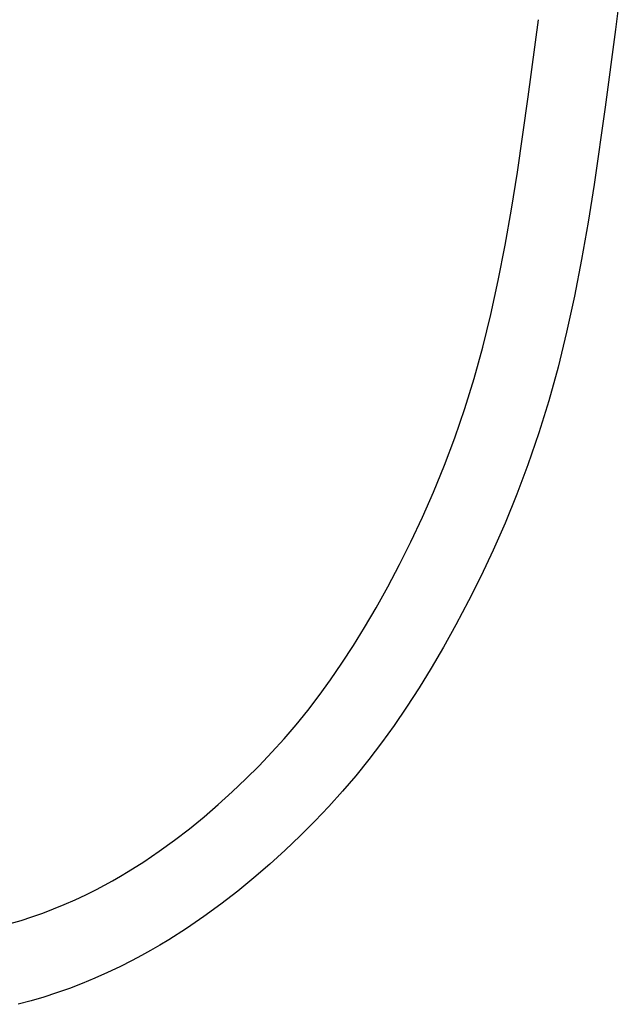
# Model space of a CAD drawing. Units: millimetres. Extents: x -674 to 527, y -1427 to 1624.
# Drawn here: x -543 to -455, y -1425 to -1281 of the extents above; entities that cross this region are included whole.
import ezdxf

# ---------------------------------------------------------------- set-up
doc = ezdxf.new("R2010")
doc.units = ezdxf.units.MM
doc.header["$MEASUREMENT"] = 0
doc.layers.add('Default', color=7, linetype='Continuous', true_color=0x000000)

msp = doc.modelspace()

# ---------------------------------------------------------------- linework, layer by layer
at = {"layer": 'Default', "color": 7, "true_color": 0xffffff}
for p, q in [((-455.19, -1276.61), (-455.9, -1282.27)), ((-468.63, -1292.06), (-467.16, -1280.82)), ((-455.9, -1282.27), (-457.38, -1293.61)), ((-470.22, -1303.1), (-468.63, -1292.06)), ((-457.38, -1293.61), (-459, -1304.86)), ((-471.08, -1308.49), (-470.22, -1303.1)), ((-459, -1304.86), (-459.9, -1310.4)), ((-472.01, -1313.76), (-471.08, -1308.49)), ((-459.9, -1310.4), (-460.86, -1315.85)), ((-473.01, -1318.89), (-472.01, -1313.76)), ((-460.86, -1315.85), (-461.9, -1321.21)), ((-474.1, -1323.86), (-473.01, -1318.89)), ((-461.9, -1321.21), (-463.04, -1326.45)), ((-475.27, -1328.64), (-474.1, -1323.86)), ((-463.04, -1326.45), (-464.29, -1331.55)), ((-476.54, -1333.23), (-475.27, -1328.64)), ((-464.29, -1331.55), (-465.65, -1336.48)), ((-477.88, -1337.57), (-476.54, -1333.23)), ((-465.65, -1336.48), (-467.1, -1341.16)), ((-479.36, -1341.87), (-477.88, -1337.57)), ((-467.1, -1341.16), (-468.69, -1345.79)), ((-480.86, -1345.86), (-479.36, -1341.87)), ((-482.47, -1349.81), (-480.86, -1345.86)), ((-468.69, -1345.79), (-470.3, -1350.08)), ((-484.08, -1353.46), (-482.47, -1349.81)), ((-470.3, -1350.08), (-472.03, -1354.33)), ((-485.78, -1357.06), (-484.08, -1353.46)), ((-472.03, -1354.33), (-473.76, -1358.25)), ((-487.44, -1360.37), (-485.78, -1357.06)), ((-473.76, -1358.25), (-475.58, -1362.12)), ((-489.17, -1363.63), (-487.44, -1360.37)), ((-475.58, -1362.12), (-477.36, -1365.67)), ((-490.87, -1366.67), (-489.17, -1363.63)), ((-477.36, -1365.67), (-479.21, -1369.18)), ((-492.55, -1369.54), (-490.87, -1366.67)), ((-494.18, -1372.17), (-492.55, -1369.54)), ((-479.21, -1369.18), (-481.03, -1372.43)), ((-495.87, -1374.78), (-494.18, -1372.17)), ((-481.03, -1372.43), (-482.83, -1375.5)), ((-497.52, -1377.19), (-495.87, -1374.78)), ((-482.83, -1375.5), (-484.59, -1378.37)), ((-499.18, -1379.48), (-497.52, -1377.19)), ((-484.59, -1378.37), (-486.43, -1381.2)), ((-500.86, -1381.66), (-499.18, -1379.48)), ((-486.43, -1381.2), (-488.24, -1383.86)), ((-502.57, -1383.77), (-500.86, -1381.66)), ((-504.31, -1385.81), (-502.57, -1383.77)), ((-488.24, -1383.86), (-490.08, -1386.4)), ((-506.11, -1387.79), (-504.31, -1385.81)), ((-490.08, -1386.4), (-491.94, -1388.84)), ((-507.97, -1389.75), (-506.11, -1387.79)), ((-509.9, -1391.67), (-507.97, -1389.75)), ((-491.94, -1388.84), (-493.85, -1391.2)), ((-493.85, -1391.2), (-495.79, -1393.47)), ((-511.88, -1393.57), (-509.9, -1391.67)), ((-513.92, -1395.41), (-511.88, -1393.57)), ((-495.79, -1393.47), (-497.79, -1395.69)), ((-516.01, -1397.21), (-513.92, -1395.41)), ((-497.79, -1395.69), (-499.84, -1397.85)), ((-518.15, -1398.96), (-516.01, -1397.21)), ((-499.84, -1397.85), (-501.95, -1399.98)), ((-520.32, -1400.63), (-518.15, -1398.96)), ((-501.95, -1399.98), (-504.15, -1402.08)), ((-522.55, -1402.24), (-520.32, -1400.63)), ((-524.79, -1403.76), (-522.55, -1402.24)), ((-504.15, -1402.08), (-506.39, -1404.13)), ((-527.08, -1405.2), (-524.79, -1403.76)), ((-506.39, -1404.13), (-508.71, -1406.13)), ((-529.38, -1406.55), (-528.22, -1405.89)), ((-528.22, -1405.89), (-527.08, -1405.2)), ((-531.71, -1407.8), (-530.54, -1407.19)), ((-530.54, -1407.19), (-529.38, -1406.55)), ((-508.71, -1406.13), (-511.09, -1408.08)), ((-534.84, -1409.31), (-533.26, -1408.58)), ((-533.26, -1408.58), (-531.71, -1407.8)), ((-511.09, -1408.08), (-513.53, -1409.96)), ((-537.99, -1410.66), (-536.43, -1410.01)), ((-536.43, -1410.01), (-534.84, -1409.31)), ((-513.53, -1409.96), (-516.02, -1411.78)), ((-541.17, -1411.82), (-539.58, -1411.26)), ((-539.58, -1411.26), (-537.99, -1410.66)), ((-544.31, -1412.79), (-542.73, -1412.33)), ((-542.73, -1412.33), (-541.17, -1411.82)), ((-516.02, -1411.78), (-518.56, -1413.51)), ((-518.56, -1413.51), (-521.17, -1415.17)), ((-522.48, -1415.96), (-523.82, -1416.73)), ((-521.17, -1415.17), (-522.48, -1415.96)), ((-525.15, -1417.47), (-526.51, -1418.18)), ((-523.82, -1416.73), (-525.15, -1417.47)), ((-526.51, -1418.18), (-528.31, -1419.09)), ((-530.13, -1419.96), (-531.98, -1420.77)), ((-528.31, -1419.09), (-530.13, -1419.96)), ((-533.81, -1421.53), (-535.67, -1422.25)), ((-531.98, -1420.77), (-533.81, -1421.53)), ((-537.54, -1422.91), (-539.4, -1423.52)), ((-535.67, -1422.25), (-537.54, -1422.91)), ((-541.27, -1424.08), (-543.15, -1424.58)), ((-539.4, -1423.52), (-541.27, -1424.08))]:
    msp.add_line(p, q, dxfattribs=at)

doc.saveas('drawing.dxf')
